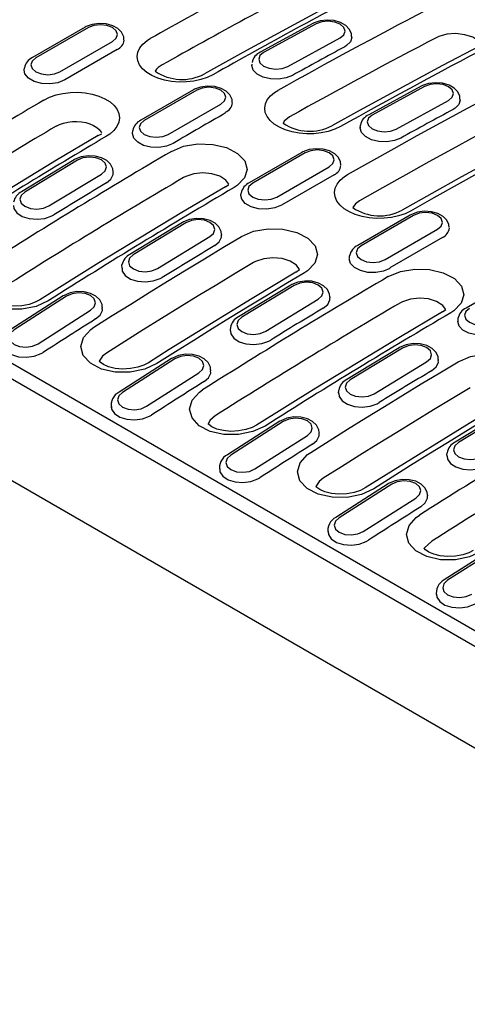
# Model space of a CAD drawing. Extents: x 63 to 1038, y 13 to 1482.
# Drawn here: x 591 to 691, y 344 to 563 of the extents above; entities that cross this region are included whole.
import ezdxf

# ---------------------------------------------------------------- set-up
doc = ezdxf.new("R2010")
doc.units = 0
doc.header["$LTSCALE"] = 5
doc.header["$MEASUREMENT"] = 0
doc.layers.add('DUENN', color=4, linetype='CONTINUOUS')

msp = doc.modelspace()

# ---------------------------------------------------------------- linework, layer by layer
at = {"layer": 'DUENN'}
for p, q in [((262.531, 675.173), (791.801, 369.632)), ((790.31, 366.923), (261.041, 672.463)), ((261.519, 649.728), (790.789, 344.187)), ((656.201, 561.893), (644.538, 555.513)), ((656.949, 561.818), (645.286, 555.438)), ((605.611, 561.064), (593.943, 554.329)), ((606.36, 560.99), (594.693, 554.254)), ((600.033, 551.172), (611.7, 557.907)), ((650.626, 552.355), (662.289, 558.735)), ((664.866, 558.788), (664.866, 558.975)), ((612.761, 556.091), (601.094, 549.356)), ((592.088, 551.534), (592.146, 552.029)), ((642.655, 552.831), (642.647, 552.645)), ((629.688, 547.165), (618.02, 540.429)), ((630.437, 547.09), (618.77, 540.355)), ((680.278, 547.994), (668.615, 541.614)), ((681.026, 547.918), (669.363, 541.538)), ((674.703, 538.455), (686.366, 544.836)), ((688.943, 544.889), (688.943, 545.075)), ((624.11, 537.272), (635.777, 544.008)), ((616.167, 537.463), (616.223, 538.13)), ((666.732, 538.931), (666.724, 538.745)), ((666.746, 538.743), (666.789, 539.349)), ((608.508, 537.061), (609.352, 537.431)), ((653.765, 533.265), (642.097, 526.53)), ((603.171, 531.632), (591.508, 524.546)), ((603.922, 531.559), (592.259, 524.473)), ((654.514, 533.191), (642.847, 526.456)), ((611.9, 528.81), (611.892, 528.991)), ((648.187, 523.373), (659.854, 530.108)), ((597.599, 521.39), (609.262, 528.476)), ((660.915, 528.293), (649.248, 521.557)), ((636.84, 525.664), (637.568, 526.189)), ((640.242, 523.735), (640.3, 524.231)), ((677.841, 519.366), (666.174, 512.631)), ((678.591, 519.292), (666.924, 512.556)), ((627.248, 517.733), (615.585, 510.647)), ((627.999, 517.659), (616.336, 510.573)), ((672.264, 509.474), (683.931, 516.209)), ((621.676, 507.491), (633.339, 514.577)), ((635.977, 514.911), (635.969, 515.092)), ((684.992, 514.393), (673.325, 507.658)), ((664.319, 509.835), (664.377, 510.331)), ((613.758, 507.764), (613.758, 507.583)), ((613.826, 507.585), (613.818, 508.321)), ((652.455, 506.711), (653.25, 507.324)), ((701.918, 505.467), (690.251, 498.731)), ((651.325, 503.834), (639.662, 496.748)), ((652.076, 503.76), (640.413, 496.674)), ((600.747, 501.408), (589.095, 493.976)), ((601.498, 501.334), (589.846, 493.902)), ((645.753, 493.591), (657.416, 500.677)), ((660.054, 501.011), (660.046, 501.193)), ((609.502, 498.733), (609.49, 498.911)), ((684.994, 497.865), (685.722, 498.39)), ((595.186, 490.819), (606.838, 498.251)), ((688.454, 496.432), (688.398, 495.765)), ((637.895, 494.422), (637.835, 493.864)), ((637.835, 493.864), (637.835, 493.684)), ((675.402, 489.934), (663.739, 482.848)), ((676.153, 489.861), (664.49, 482.775)), ((624.824, 487.508), (613.172, 480.076)), ((625.575, 487.435), (613.923, 480.003)), ((669.83, 479.692), (681.493, 486.778)), ((684.131, 487.112), (684.123, 487.293)), ((619.263, 476.92), (630.915, 484.352)), ((633.579, 484.833), (633.567, 485.011)), ((661.912, 479.875), (661.972, 480.523)), ((661.912, 479.965), (661.912, 479.784)), ((699.479, 476.035), (687.816, 468.949)), ((700.23, 475.961), (688.567, 468.875)), ((648.901, 473.609), (637.249, 466.177)), ((649.652, 473.535), (638, 466.104)), ((643.34, 463.021), (654.992, 470.453)), ((657.656, 470.934), (657.644, 471.112)), ((685.989, 466.066), (686.049, 466.623)), ((685.989, 466.066), (685.989, 465.885)), ((635.453, 463.189), (635.458, 463.012)), ((672.978, 459.709), (661.326, 452.278)), ((673.729, 459.636), (662.077, 452.204)), ((681.733, 457.035), (681.721, 457.213)), ((667.417, 449.121), (679.069, 456.553)), ((659.53, 449.289), (659.535, 449.113)), ((682.673, 446.999), (680.936, 445.4)), ((697.055, 445.81), (685.403, 438.378)), ((697.806, 445.737), (686.154, 438.305)), ((683.607, 435.39), (683.612, 435.213))]:
    msp.add_line(p, q, dxfattribs=at)
at = {"layer": 'DUENN', "flags": 128}
for points in [[(669.117, 570.791), (659.874, 565.913), (641.454, 555.907), (632.12, 550.691)], [(614.242, 558.29), (614.208, 558.957), (613.723, 559.953), (612.915, 560.759), (611.771, 561.395), (610.328, 561.797), (608.759, 561.899), (607.204, 561.689), (605.86, 561.199), (605.611, 561.064)], [(664.803, 558.988), (664.777, 559.67), (664.309, 560.653), (663.521, 561.455), (662.391, 562.102), (660.954, 562.526), (659.389, 562.658), (657.833, 562.486), (656.48, 562.035), (656.201, 561.893)], [(662.289, 558.735), (663.107, 559.411), (663.394, 560.219), (663.107, 561.035), (662.288, 561.736), (661.063, 562.215), (659.618, 562.399), (658.174, 562.259), (656.949, 561.818)], [(611.7, 557.907), (612.519, 558.614), (612.806, 559.448), (612.519, 560.283), (611.7, 560.99), (610.475, 561.462), (609.03, 561.628), (607.585, 561.462), (606.36, 560.99)], [(693.745, 557.082), (693.082, 557.967), (691.725, 558.83), (689.95, 559.413), (687.956, 559.651), (685.963, 559.517), (684.198, 559.023), (683.733, 558.806)], [(633.993, 550.505), (632.744, 549.909), (631.294, 549.427), (629.766, 549.099), (628.115, 548.917), (626.481, 548.897), (624.815, 549.037), (623.259, 549.327), (621.766, 549.775), (620.462, 550.344), (619.31, 551.05), (618.407, 551.835), (617.726, 552.719), (617.325, 553.63), (617.192, 554.592), (617.339, 555.526), (617.768, 556.455), (618.446, 557.304), (619.389, 558.095), (619.727, 558.319), (620.086, 558.533)], [(664.864, 558.788), (664.572, 557.826), (663.715, 556.977), (663.321, 556.738)], [(645.286, 555.438), (644.467, 554.761), (644.18, 553.954), (644.468, 553.137), (645.287, 552.436), (646.512, 551.957), (647.956, 551.774), (649.401, 551.913), (650.626, 552.355)], [(693.194, 556.892), (685.013, 552.58), (666.594, 542.596), (660.45, 539.181)], [(594.693, 554.254), (593.875, 553.547), (593.587, 552.713), (593.875, 551.879), (594.693, 551.172), (595.918, 550.699), (597.363, 550.533), (598.808, 550.699), (600.033, 551.172)], [(601.094, 549.356), (599.593, 548.749), (597.823, 548.476), (595.998, 548.568), (594.337, 549.015), (593.042, 549.763), (592.267, 550.721), (592.088, 551.534)], [(651.658, 550.357), (650.251, 549.804), (648.552, 549.538), (646.781, 549.606), (645.14, 550.001), (643.812, 550.681), (642.948, 551.568), (642.645, 552.561), (642.669, 552.642)], [(663.939, 528.353), (669.099, 531.272), (674.259, 534.16), (679.418, 537.018), (684.576, 539.845), (689.734, 542.641), (694.891, 545.407), (700.046, 548.141), (705.201, 550.845)], [(688.88, 545.089), (688.854, 545.771), (688.386, 546.754), (687.598, 547.556), (686.468, 548.203), (685.031, 548.627), (683.466, 548.759), (681.91, 548.586), (680.557, 548.135), (680.278, 547.994)], [(596.478, 544.904), (597.727, 545.529), (599.177, 546.038), (600.705, 546.387), (602.355, 546.587), (603.99, 546.621), (605.656, 546.491), (607.212, 546.208), (608.705, 545.764), (610.009, 545.197), (611.16, 544.49), (612.064, 543.703), (612.744, 542.813), (613.145, 541.895), (613.278, 540.921), (613.132, 539.973), (612.702, 539.023), (612.025, 538.152), (611.081, 537.332), (610.743, 537.099), (610.384, 536.876)], [(638.319, 544.391), (638.285, 545.058), (637.8, 546.054), (636.992, 546.859), (635.848, 547.496), (634.405, 547.898), (632.836, 547.999), (631.281, 547.789), (629.937, 547.3), (629.688, 547.165)], [(635.777, 544.008), (636.596, 544.715), (636.883, 545.549), (636.596, 546.383), (635.777, 547.09), (634.552, 547.563), (633.107, 547.729), (631.662, 547.563), (630.437, 547.09)], [(662.323, 538.994), (661.073, 538.404), (659.624, 537.927), (658.096, 537.605), (656.446, 537.428), (654.812, 537.411), (653.146, 537.555), (651.59, 537.847), (650.097, 538.297), (648.794, 538.867), (647.642, 539.573), (646.739, 540.356), (646.058, 541.238), (645.657, 542.146), (645.524, 543.104), (645.67, 544.033), (646.1, 544.958), (646.777, 545.801), (647.72, 546.587), (648.058, 546.809), (648.418, 547.021)], [(686.366, 544.836), (687.184, 545.512), (687.471, 546.319), (687.184, 547.136), (686.365, 547.837), (685.14, 548.316), (683.695, 548.499), (682.251, 548.36), (681.026, 547.918)], [(707.725, 544.956), (702.584, 542.26), (697.441, 539.532), (692.298, 536.774), (687.154, 533.986), (682.009, 531.166), (676.864, 528.316), (671.718, 525.435), (666.571, 522.524)], [(688.941, 544.889), (688.649, 543.927), (687.792, 543.078), (687.398, 542.838)], [(717.34, 542.955), (707.641, 537.843), (689.21, 527.832), (676.067, 520.457)], [(719.202, 542.763), (714.047, 540.059), (708.891, 537.324), (703.735, 534.559), (698.577, 531.763), (693.418, 528.936), (688.259, 526.078), (683.1, 523.189), (677.94, 520.27)], [(599.179, 539.093), (599.947, 539.478), (600.838, 539.79), (601.777, 540.005), (602.792, 540.128), (603.798, 540.15), (604.823, 540.07), (605.781, 539.896), (606.7, 539.623), (607.502, 539.274), (608.212, 538.839), (608.768, 538.354), (609.188, 537.805), (609.265, 537.63)], [(618.77, 540.355), (617.952, 539.648), (617.664, 538.814), (617.952, 537.98), (618.77, 537.272), (619.995, 536.8), (621.44, 536.634), (622.885, 536.8), (624.11, 537.272)], [(651.047, 541.168), (649.87, 540.236), (649.604, 539.71)], [(669.363, 541.538), (668.544, 540.862), (668.257, 540.054), (668.545, 539.238), (669.364, 538.537), (670.589, 538.058), (672.033, 537.874), (673.478, 538.014), (674.703, 538.455)], [(675.735, 536.458), (674.328, 535.905), (672.629, 535.638), (670.858, 535.706), (669.217, 536.102), (667.889, 536.782), (667.025, 537.668), (666.722, 538.662), (666.746, 538.743)], [(608.508, 537.061), (599.25, 531.546), (580.815, 520.278), (571.482, 514.428)], [(625.173, 535.292), (623.727, 534.691), (622.023, 534.399), (620.254, 534.45), (618.618, 534.839), (617.3, 535.523), (616.449, 536.424), (616.161, 537.441), (616.167, 537.463)], [(624.808, 533.508), (627.507, 534.63), (630.686, 535.169), (633.987, 535.066), (637.036, 534.334), (639.492, 533.06), (641.076, 531.386), (641.61, 529.5), (641.033, 527.611), (639.412, 525.931), (638.716, 525.479)], [(662.396, 530.491), (662.362, 531.158), (661.877, 532.154), (661.069, 532.96), (659.925, 533.596), (658.482, 533.998), (656.913, 534.1), (655.358, 533.89), (654.014, 533.4), (653.765, 533.265)], [(659.854, 530.108), (660.673, 530.816), (660.96, 531.65), (660.673, 532.484), (659.854, 533.191), (658.629, 533.664), (657.184, 533.83), (655.739, 533.664), (654.514, 533.191)], [(611.828, 528.992), (611.787, 529.64), (611.285, 530.648), (610.459, 531.457), (609.302, 532.082), (607.854, 532.462), (606.283, 532.534), (604.729, 532.287), (603.394, 531.76), (603.171, 531.632)], [(609.262, 528.476), (610.08, 529.214), (610.367, 530.074), (610.08, 530.926), (609.261, 531.639), (608.036, 532.105), (606.591, 532.254), (605.147, 532.062), (603.922, 531.559)], [(610.356, 526.514), (611.362, 527.354), (611.865, 528.359), (611.827, 528.806)], [(637.515, 526.263), (636.902, 527.113), (635.542, 527.986), (633.757, 528.549), (631.751, 528.736), (629.747, 528.526), (627.973, 527.941), (627.498, 527.69)], [(677.94, 520.27), (676.682, 519.665), (675.222, 519.174), (673.684, 518.839), (672.022, 518.651), (670.376, 518.627), (668.699, 518.764), (667.132, 519.054), (665.629, 519.503), (664.317, 520.076), (663.158, 520.787), (662.249, 521.578), (661.564, 522.471), (661.16, 523.391), (661.027, 524.363), (661.175, 525.307), (661.608, 526.248), (662.29, 527.108), (663.24, 527.91), (663.579, 528.137), (663.939, 528.353)], [(636.84, 525.664), (627.135, 519.926), (608.699, 508.736), (595.559, 500.528)], [(642.847, 526.456), (642.029, 525.749), (641.741, 524.914), (642.029, 524.08), (642.847, 523.373), (644.072, 522.9), (645.517, 522.735), (646.962, 522.9), (648.187, 523.373)], [(592.259, 524.473), (591.441, 523.735), (591.153, 522.875), (591.441, 522.023), (592.26, 521.31), (593.485, 520.843), (594.929, 520.695), (596.374, 520.887), (597.599, 521.39)], [(649.248, 521.557), (647.747, 520.951), (645.977, 520.677), (644.152, 520.769), (642.491, 521.216), (641.196, 521.964), (640.421, 522.923), (640.242, 523.735)], [(666.571, 522.524), (665.688, 521.887), (665.079, 521.026)], [(589.749, 521.485), (589.809, 520.797), (590.481, 519.831), (591.658, 519.063), (593.207, 518.579), (594.953, 518.435), (596.701, 518.645), (598.252, 519.186), (598.693, 519.429)], [(686.473, 516.592), (686.439, 517.259), (685.954, 518.255), (685.146, 519.061), (684.002, 519.697), (682.559, 520.099), (680.99, 520.201), (679.435, 519.991), (678.091, 519.501), (677.841, 519.366)], [(635.905, 515.093), (635.864, 515.741), (635.362, 516.749), (634.536, 517.557), (633.379, 518.183), (631.931, 518.563), (630.36, 518.635), (628.806, 518.388), (627.471, 517.861), (627.248, 517.733)], [(633.339, 514.577), (634.157, 515.315), (634.444, 516.175), (634.157, 517.026), (633.338, 517.74), (632.113, 518.206), (630.668, 518.355), (629.224, 518.163), (627.999, 517.659)], [(683.931, 516.209), (684.75, 516.916), (685.037, 517.75), (684.75, 518.585), (683.931, 519.292), (682.706, 519.764), (681.261, 519.93), (679.816, 519.764), (678.591, 519.292)], [(640.331, 514.609), (643.049, 515.762), (646.25, 516.324), (649.573, 516.235), (652.642, 515.507), (655.114, 514.224), (656.707, 512.533), (657.244, 510.621), (656.663, 508.702), (655.031, 506.988), (654.332, 506.527)], [(607.577, 494.488), (611.669, 497.069), (615.762, 499.631), (619.855, 502.174), (623.95, 504.699), (628.044, 507.205), (632.139, 509.692), (636.235, 512.16), (640.331, 514.609)], [(634.433, 512.615), (635.439, 513.454), (635.942, 514.459), (635.904, 514.906)], [(666.924, 512.556), (666.106, 511.849), (665.818, 511.015), (666.106, 510.181), (666.924, 509.474), (668.149, 509.001), (669.594, 508.835), (671.039, 509.001), (672.264, 509.474)], [(616.336, 510.573), (615.518, 509.836), (615.23, 508.975), (615.518, 508.124), (616.337, 507.41), (617.562, 506.944), (619.006, 506.796), (620.451, 506.987), (621.676, 507.491)], [(653.25, 507.324), (652.57, 508.271), (651.189, 509.158), (649.378, 509.725), (647.34, 509.907), (645.307, 509.682), (643.506, 509.074), (643.025, 508.816)], [(673.327, 507.493), (671.881, 506.892), (670.177, 506.6), (668.408, 506.652), (666.772, 507.041), (665.454, 507.724), (664.603, 508.626), (664.315, 509.643), (664.321, 509.664)], [(597.434, 500.343), (594.738, 499.109), (591.562, 498.462), (588.268, 498.478), (585.228, 499.157), (582.787, 500.423), (581.215, 502.132), (580.688, 504.091), (581.265, 506.08), (582.884, 507.871), (583.566, 508.349)], [(643.025, 508.816), (638.939, 506.373), (634.855, 503.911), (630.77, 501.431), (626.686, 498.931), (622.603, 496.413), (618.52, 493.876), (614.438, 491.32), (610.356, 488.746)], [(613.826, 507.585), (613.886, 506.898), (614.558, 505.932), (615.735, 505.163), (617.284, 504.68), (619.03, 504.536), (620.778, 504.746), (622.329, 505.286), (622.77, 505.529)], [(672.962, 505.709), (675.661, 506.832), (678.84, 507.371), (682.14, 507.267), (685.19, 506.536), (687.646, 505.261), (689.23, 503.587), (689.764, 501.701), (689.187, 499.813), (687.566, 498.132), (686.87, 497.68)], [(652.455, 506.711), (642.752, 500.878), (624.328, 489.507), (619.7, 486.589)], [(654.332, 506.527), (650.236, 504.078), (646.14, 501.609), (642.045, 499.122), (637.95, 496.617), (633.856, 494.092), (629.763, 491.548), (625.67, 488.986), (621.577, 486.405)], [(659.982, 501.193), (659.941, 501.841), (659.439, 502.849), (658.613, 503.658), (657.456, 504.284), (656.008, 504.664), (654.436, 504.736), (652.883, 504.489), (651.548, 503.962), (651.325, 503.834)], [(657.416, 500.677), (658.234, 501.415), (658.521, 502.275), (658.234, 503.127), (657.415, 503.84), (656.19, 504.307), (654.745, 504.455), (653.301, 504.263), (652.076, 503.76)], [(595.546, 500.531), (594.55, 500.005), (593.192, 499.545), (591.567, 499.242), (589.849, 499.163), (588.202, 499.317), (586.746, 499.677), (585.648, 500.155), (584.936, 500.65), (584.828, 500.772)], [(609.425, 498.904), (609.38, 499.528), (608.861, 500.548), (608.017, 501.359), (606.847, 501.974), (605.396, 502.332), (603.822, 502.375), (602.271, 502.092), (600.946, 501.528), (600.747, 501.408)], [(606.838, 498.251), (607.655, 499.019), (607.941, 499.905), (607.653, 500.774), (606.834, 501.493), (605.609, 501.954), (604.165, 502.085), (602.721, 501.867), (601.498, 501.334)], [(658.51, 498.716), (659.516, 499.555), (660.019, 500.56), (659.981, 501.007)], [(685.669, 498.464), (685.056, 499.314), (683.696, 500.188), (681.911, 500.75), (679.905, 500.937), (677.901, 500.727), (676.127, 500.142), (675.652, 499.892)], [(607.963, 496.31), (608.948, 497.161), (609.464, 498.196), (609.427, 498.728)], [(691.001, 498.657), (690.183, 497.95), (689.895, 497.116), (690.183, 496.281), (691.001, 495.574), (692.226, 495.102), (693.671, 494.936), (695.116, 495.102), (696.341, 495.574)], [(640.413, 496.674), (639.595, 495.936), (639.307, 495.076), (639.595, 494.224), (640.414, 493.511), (641.639, 493.045), (643.083, 492.896), (644.528, 493.088), (645.753, 493.591)], [(684.994, 497.865), (675.289, 492.127), (656.853, 480.937), (643.712, 472.729)], [(621.577, 486.405), (618.856, 485.158), (615.651, 484.503), (612.325, 484.518), (609.255, 485.202), (606.788, 486.478), (605.199, 488.203), (604.664, 490.18), (605.244, 492.188), (606.877, 493.997), (607.577, 494.488)], [(697.404, 493.594), (695.958, 492.993), (694.254, 492.701), (692.485, 492.752), (690.849, 493.141), (689.531, 493.825), (688.68, 494.726), (688.392, 495.743), (688.398, 495.765)], [(589.846, 493.902), (589.029, 493.134), (588.743, 492.248), (589.031, 491.379), (589.85, 490.66), (591.075, 490.2), (592.519, 490.068), (593.963, 490.286), (595.186, 490.819)], [(637.903, 493.686), (637.963, 492.999), (638.635, 492.032), (639.812, 491.264), (641.361, 490.781), (643.107, 490.637), (644.855, 490.847), (646.406, 491.387), (646.847, 491.63)], [(587.376, 490.814), (587.424, 490.175), (588.086, 489.191), (589.254, 488.416), (590.797, 487.936), (592.54, 487.806), (594.288, 488.04), (595.844, 488.61), (596.311, 488.879)], [(684.059, 487.294), (684.018, 487.942), (683.516, 488.95), (682.69, 489.759), (681.533, 490.384), (680.085, 490.764), (678.513, 490.836), (676.96, 490.589), (675.625, 490.062), (675.402, 489.934)], [(681.493, 486.778), (682.311, 487.516), (682.598, 488.376), (682.311, 489.228), (681.492, 489.941), (680.267, 490.407), (678.822, 490.556), (677.378, 490.364), (676.153, 489.861)], [(610.356, 488.746), (609.472, 488.045), (608.74, 486.926)], [(633.502, 485.004), (633.456, 485.629), (632.938, 486.649), (632.094, 487.46), (630.924, 488.074), (629.473, 488.433), (627.899, 488.475), (626.348, 488.192), (625.023, 487.629), (624.824, 487.508)], [(630.915, 484.352), (631.732, 485.12), (632.018, 486.006), (631.73, 486.875), (630.911, 487.594), (629.686, 488.054), (628.242, 488.186), (626.798, 487.968), (625.575, 487.435)], [(688.485, 486.81), (691.203, 487.963), (694.404, 488.525), (697.727, 488.436), (700.796, 487.708), (703.268, 486.426), (704.861, 484.734), (705.398, 482.822), (704.817, 480.903), (703.185, 479.189), (702.486, 478.728)], [(619.686, 486.592), (618.69, 486.064), (617.324, 485.596), (615.689, 485.287), (613.96, 485.202), (612.296, 485.35), (610.819, 485.706), (609.693, 486.187), (608.953, 486.69), (608.74, 486.926)], [(655.731, 466.689), (659.823, 469.27), (663.916, 471.832), (668.009, 474.376), (672.104, 476.9), (676.198, 479.406), (680.293, 481.893), (684.389, 484.361), (688.485, 486.81)], [(682.587, 484.816), (683.593, 485.656), (684.096, 486.661), (684.058, 487.108)], [(632.04, 482.411), (633.025, 483.262), (633.541, 484.297), (633.504, 484.828)], [(691.179, 481.017), (687.093, 478.574), (683.009, 476.113), (678.924, 473.632), (674.84, 471.133), (670.757, 468.614), (666.674, 466.077), (662.592, 463.522), (658.51, 460.947)], [(664.49, 482.775), (663.672, 482.037), (663.384, 481.177), (663.672, 480.325), (664.491, 479.612), (665.716, 479.145), (667.16, 478.997), (668.605, 479.189), (669.83, 479.692)], [(613.923, 480.003), (613.106, 479.235), (612.82, 478.349), (613.108, 477.48), (613.927, 476.761), (615.152, 476.3), (616.596, 476.169), (618.04, 476.387), (619.263, 476.92)], [(645.588, 472.544), (642.892, 471.31), (639.716, 470.664), (636.422, 470.68), (633.382, 471.359), (630.941, 472.624), (629.369, 474.333), (628.842, 476.293), (629.418, 478.281), (631.038, 480.072), (631.72, 480.55)], [(661.98, 479.787), (662.04, 479.099), (662.712, 478.133), (663.889, 477.365), (665.438, 476.881), (667.184, 476.737), (668.932, 476.947), (670.483, 477.488), (670.924, 477.731)], [(700.609, 478.912), (690.906, 473.08), (672.482, 461.708), (667.854, 458.79)], [(702.486, 478.728), (698.39, 476.279), (694.294, 473.811), (690.199, 471.324), (686.104, 468.818), (682.01, 466.293), (677.917, 463.75), (673.824, 461.187), (669.731, 458.607)], [(611.453, 476.915), (611.501, 476.276), (612.163, 475.292), (613.331, 474.517), (614.874, 474.037), (616.617, 473.907), (618.365, 474.14), (619.921, 474.71), (620.388, 474.98)], [(634.519, 474.797), (633.348, 473.763), (632.982, 472.973)], [(657.579, 471.105), (657.533, 471.73), (657.015, 472.749), (656.171, 473.56), (655.001, 474.175), (653.55, 474.533), (651.976, 474.576), (650.425, 474.293), (649.1, 473.73), (648.901, 473.609)], [(654.992, 470.453), (655.809, 471.221), (656.095, 472.107), (655.807, 472.975), (654.988, 473.695), (653.763, 474.155), (652.319, 474.286), (650.875, 474.069), (649.652, 473.535)], [(643.7, 472.732), (642.704, 472.207), (641.346, 471.746), (639.721, 471.443), (638.003, 471.365), (636.356, 471.519), (634.9, 471.878), (633.802, 472.357), (633.09, 472.851), (632.982, 472.973)], [(656.117, 468.511), (657.102, 469.362), (657.618, 470.398), (657.581, 470.929)], [(688.567, 468.875), (687.749, 468.137), (687.461, 467.277), (687.749, 466.426), (688.568, 465.712), (689.793, 465.246), (691.237, 465.097), (692.682, 465.289), (693.907, 465.793)], [(638, 466.104), (637.183, 465.335), (636.897, 464.449), (637.185, 463.581), (638.004, 462.861), (639.229, 462.401), (640.673, 462.27), (642.117, 462.487), (643.34, 463.021)], [(669.731, 458.607), (667.01, 457.36), (663.805, 456.705), (660.479, 456.719), (657.409, 457.403), (654.942, 458.679), (653.353, 460.404), (652.818, 462.382), (653.398, 464.389), (655.031, 466.198), (655.731, 466.689)], [(686.057, 465.887), (686.117, 465.2), (686.789, 464.233), (687.966, 463.465), (689.515, 462.982), (691.261, 462.838), (693.009, 463.048), (694.56, 463.588), (695.001, 463.831)], [(635.53, 463.015), (635.578, 462.377), (636.24, 461.393), (637.408, 460.617), (638.951, 460.138), (640.694, 460.008), (642.442, 460.241), (643.997, 460.811), (644.465, 461.08)], [(658.51, 460.947), (657.626, 460.246), (656.894, 459.128)], [(667.847, 458.792), (666.806, 458.248), (665.377, 457.772), (663.748, 457.477), (662.016, 457.406), (660.352, 457.567), (658.911, 457.93), (657.78, 458.424), (657.088, 458.91), (656.894, 459.128)], [(681.656, 457.206), (681.61, 457.83), (681.092, 458.85), (680.248, 459.661), (679.078, 460.276), (677.627, 460.634), (676.053, 460.677), (674.502, 460.394), (673.177, 459.83), (672.978, 459.709)], [(679.069, 456.553), (679.886, 457.321), (680.172, 458.207), (679.884, 459.076), (679.065, 459.795), (677.84, 460.256), (676.396, 460.387), (674.952, 460.169), (673.729, 459.636)], [(680.194, 454.612), (681.179, 455.463), (681.695, 456.498), (681.658, 457.029)], [(693.742, 444.745), (691.045, 443.512), (687.87, 442.865), (684.576, 442.881), (681.536, 443.56), (679.095, 444.826), (677.523, 446.535), (676.996, 448.494), (677.572, 450.482), (679.192, 452.273), (679.874, 452.751)], [(662.077, 452.204), (661.26, 451.436), (660.974, 450.55), (661.262, 449.681), (662.081, 448.962), (663.306, 448.502), (664.75, 448.37), (666.194, 448.588), (667.417, 449.121)], [(659.607, 449.116), (659.655, 448.477), (660.317, 447.493), (661.485, 446.718), (663.028, 446.238), (664.771, 446.108), (666.519, 446.342), (668.074, 446.911), (668.542, 447.181)], [(691.854, 444.933), (690.858, 444.408), (689.5, 443.947), (687.875, 443.644), (686.157, 443.566), (684.51, 443.72), (683.054, 444.08), (681.956, 444.558), (681.244, 445.053), (680.936, 445.4), (680.884, 445.506), (680.884, 445.504)], [(686.154, 438.305), (685.337, 437.537), (685.051, 436.651), (685.339, 435.782), (686.158, 435.063), (687.383, 434.602), (688.827, 434.471), (690.271, 434.689), (691.494, 435.222)], [(683.684, 435.217), (683.732, 434.578), (684.394, 433.594), (685.562, 432.819), (687.105, 432.339), (688.848, 432.209), (690.596, 432.442), (692.151, 433.012), (692.619, 433.282)]]:
    msp.add_lwpolyline(points, dxfattribs=at)
at = {"layer": 'DUENN'}
for centre, radius, start, end in [((611.612, 558.555), 2.718, 294.99496, 352.20296), ((645.737, 552.677), 3.079, 112.92243, 169.29513), ((595.245, 551.459), 3.151, 114.40685, 169.57435), ((624.135, 549.657), 3.341, 114.94275, 150.88772), ((627.153, 560.057), 10.594, 235.91597, 297.89584), ((635.689, 544.656), 2.718, 294.99496, 352.20296), ((619.322, 537.56), 3.151, 114.40685, 169.57435), ((669.814, 538.777), 3.079, 112.92243, 169.29513), ((655.504, 548.637), 10.664, 236.51387, 297.56725), ((659.766, 530.756), 2.718, 294.99496, 352.20296), ((592.913, 521.645), 3.224, 115.85305, 169.71661), ((643.399, 523.661), 3.151, 114.40685, 169.57435), ((671.036, 529.813), 10.616, 235.8648, 298.22053), ((683.843, 516.857), 2.718, 294.99496, 352.20296), ((667.476, 509.761), 3.151, 114.40685, 169.57435), ((616.99, 507.746), 3.224, 115.85305, 169.71661), ((691.553, 495.862), 3.151, 114.40685, 169.57435), ((641.067, 493.847), 3.224, 115.85305, 169.71661), ((665.144, 479.947), 3.224, 115.85305, 169.71661), ((614.683, 477.145), 3.298, 117.26452, 190.28473), ((689.221, 466.048), 3.224, 115.85305, 169.71661), ((638.76, 463.246), 3.298, 117.26452, 190.28473), ((662.837, 449.346), 3.298, 117.26452, 190.28473), ((686.914, 435.447), 3.298, 117.26452, 190.28473)]:
    msp.add_arc(centre, radius, start, end, dxfattribs=at)
for centre, major_axis, ratio, start_param, end_param in [((625.902, -627.169), (696.588, 1250.593), 0.5873411, 0.7280584, 0.7646405), ((628.554, -628.7), (693.982, 1246.035), 0.587367, 0.7279832, 0.7646037), ((604.569, -614.854), (733.989, 1229.011), 0.5672468, 0.7454794, 0.7820615), ((649.979, -641.068), (696.588, 1250.593), 0.5873411, 0.7280584, 0.7604374), ((652.631, -642.599), (693.982, 1246.035), 0.587367, 0.7279832, 0.7603962), ((648.674, -640.315), (696.052, 1250.899), 0.5870949, 0.7441224, 0.7556497), ((628.646, -628.753), (733.989, 1229.011), 0.5672468, 0.7454794, 0.7778584), ((625.902, -627.169), (696.588, 1250.593), 0.5873411, 0.7879661, 0.8245482), ((648.674, -640.315), (696.537, 1250.622), 0.587367, 0.7705152, 0.7820424), ((672.751, -654.214), (696.052, 1250.899), 0.5870949, 0.7441224, 0.7556497), ((628.554, -628.7), (693.982, 1246.035), 0.587367, 0.7879539, 0.8245745), ((604.569, -614.854), (733.989, 1229.011), 0.5672468, 0.8053871, 0.8419691), ((649.979, -641.068), (696.588, 1250.593), 0.5873411, 0.7837632, 0.8245482), ((652.631, -642.599), (693.982, 1246.035), 0.587367, 0.7837466, 0.8245745), ((628.646, -628.753), (733.989, 1229.011), 0.5672468, 0.8011842, 0.8419691), ((648.674, -640.315), (697.036, 1250.338), 0.5876323, 0.7969148, 0.8084421), ((672.751, -654.214), (697.036, 1250.338), 0.5876323, 0.7969148, 0.8084421), ((698.133, -668.867), (696.588, 1250.593), 0.5873411, 0.7837632, 0.8245482), ((700.785, -670.398), (693.982, 1246.035), 0.587367, 0.7837466, 0.8245745), ((696.828, -668.114), (697.036, 1250.338), 0.5876323, 0.7969148, 0.8084421), ((672.751, -654.214), (697.548, 1250.045), 0.5878904, 0.8233212, 0.8348484), ((676.8, -656.552), (733.989, 1229.011), 0.5672468, 0.8011842, 0.8419691), ((720.905, -682.013), (697.036, 1250.338), 0.5876323, 0.7969148, 0.8084421), ((696.828, -668.114), (697.548, 1250.045), 0.5878904, 0.8233212, 0.8348484), ((746.287, -696.666), (696.588, 1250.593), 0.5873411, 0.7837632, 0.8245482), ((748.939, -698.197), (693.982, 1246.035), 0.587367, 0.7837466, 0.8245745), ((720.905, -682.013), (697.548, 1250.045), 0.5878904, 0.8233212, 0.8348484), ((744.982, -695.912), (697.548, 1250.045), 0.5878904, 0.8233212, 0.8348484)]:
    msp.add_ellipse(centre, major_axis=major_axis, ratio=ratio, start_param=start_param, end_param=end_param, dxfattribs=at)

doc.saveas('drawing.dxf')
